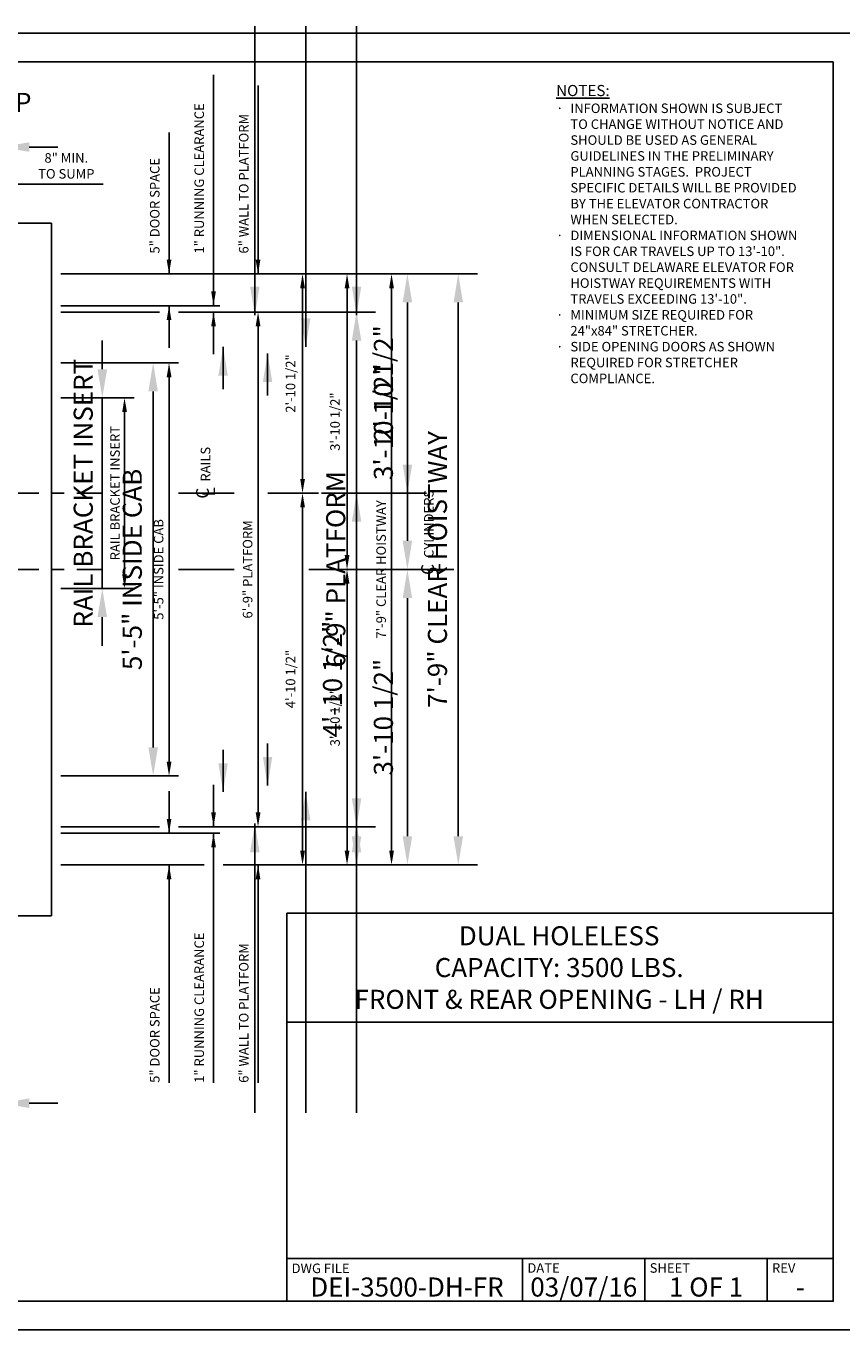
# Model space of a CAD drawing. Extents: x -2 to 792, y 0 to 205.
# Drawn here: x 133 to 261, y 0 to 205 of the extents above; entities that cross this region are included whole.
import ezdxf
from ezdxf.enums import TextEntityAlignment as Align

# ---------------------------------------------------------------- set-up
doc = ezdxf.new("R2010")
doc.units = 0
doc.header["$LTSCALE"] = 16
doc.header["$MEASUREMENT"] = 0
doc.linetypes.add('CENTER2', pattern=[1.125, 0.75, -0.125, 0.125, -0.125])
doc.layers.get('0').update_dxf_attribs({"linetype": 'CONTINUOUS'})
doc.layers.get('DEFPOINTS').update_dxf_attribs({"linetype": 'CONTINUOUS'})
for name, color, linetype in [('2', 1, 'CENTER2'), ('3', 3, 'CONTINUOUS'), ('3 @ 1', 3, 'CONTINUOUS'), ('3 @ 16', 3, 'CONTINUOUS'), ('5', 5, 'CONTINUOUS'), ('5 @ 24', 5, 'CONTINUOUS'), ('5 @ 48', 5, 'CONTINUOUS'), ('8', 6, 'CONTINUOUS'), ('9', 6, 'CONTINUOUS')]:
    doc.layers.add(name, color=color, linetype=linetype)
doc.styles.add('Annotative', font='arial.ttf')
doc.styles.add('BASIC', font='romans.shx')
doc.styles.add('ITALIC', font='SIMPLEX', dxfattribs={"oblique": 10})
doc.styles.get("Standard").update_dxf_attribs({"font": 'romans.shx'})
doc.dimstyles.new('DEI', dxfattribs={"dimscale": 16, "dimtxt": 0.0625, "dimasz": 0.09375, "dimexe": 0.0625, "dimexo": 0.0625, "dimgap": 0.03125, "dimtad": 1, "dimdec": 5, "dimrnd": 0.03125, "dimzin": 3, "dimdsep": 46, "dimlunit": 4, "dimtxsty": 'Standard', "dimcen": 0.09375, "dimclrd": 256, "dimclre": 256, "dimclrt": 3, "dimadec": 0, "dimazin": 0, "dimtfac": 1, "dimtdec": 5, "dimtmove": 2, "dimatfit": 0, "dimfxl": 0, "dimfrac": 2, "dimtolj": 1, "dimtzin": 3, "dimarcsym": 0})

# ---------------------------------------------------------------- blocks, each defined once
blk = doc.blocks.new('*D1885')
at = {"layer": '5', "lineweight": -2, "transparency": 16777216}
blk.add_line((126.33, 32.17), (122.83, 32.17), dxfattribs=at)
at = {"layer": '5', "transparency": 16777216}
for points in [[(122.83, 32.55), (122.83, 31.8), (120.58, 32.17)], [(126.33, 32.55), (126.33, 31.8), (128.58, 32.17)]]:
    blk.add_solid(points, dxfattribs=at)
at = {"layer": 'DEFPOINTS', "color": 0, "transparency": 16777216}
for p in [(120.58, 32.17), (120.58, 32.17), (128.58, 32.17)]:
    blk.add_point(p, dxfattribs=at)
at = {"layer": '5', "color": 3, "transparency": 16777216, "insert": (124.58, 33.81), "char_height": 1.5, "attachment_point": 5}
blk.add_mtext('\\A1;8"', dxfattribs=at)
blk = doc.blocks.new('*D1886')
at = {"layer": '5', "lineweight": -2, "transparency": 16777216}
for p, q in [((120.58, 35.17), (120.58, 38.67)), ((128.58, 35.17), (128.58, 38.67)), ((116.08, 35.67), (111.58, 35.67)), ((128.58, 35.67), (120.58, 35.67)), ((133.08, 35.67), (137.58, 35.67))]:
    blk.add_line(p, q, dxfattribs=at)
at = {"layer": '5', "transparency": 16777216}
for points in [[(116.08, 36.42), (116.08, 34.92), (120.58, 35.67)], [(133.08, 36.42), (133.08, 34.92), (128.58, 35.67)]]:
    blk.add_solid(points, dxfattribs=at)
at = {"layer": 'DEFPOINTS', "color": 0, "transparency": 16777216}
for p in [(120.58, 35.67), (120.58, 32.17), (128.58, 32.17)]:
    blk.add_point(p, dxfattribs=at)
at = {"layer": '5', "color": 3, "transparency": 16777216, "insert": (124.58, 42.71), "char_height": 3, "attachment_point": 5}
blk.add_mtext('\\A1;8"', dxfattribs=at)
blk = doc.blocks.new('*D2038')
at = {"layer": '5', "lineweight": -2, "transparency": 16777216}
for p, q in [((120.58, 175.67), (120.58, 181.77)), ((128.58, 175.67), (128.58, 181.77)), ((118.33, 180.27), (116.08, 180.27)), ((120.58, 180.27), (128.58, 180.27)), ((130.83, 180.27), (144.72, 180.27))]:
    blk.add_line(p, q, dxfattribs=at)
at = {"layer": '5', "transparency": 16777216}
for points in [[(118.33, 180.65), (118.33, 179.9), (120.58, 180.27)], [(130.83, 180.65), (130.83, 179.9), (128.58, 180.27)]]:
    blk.add_solid(points, dxfattribs=at)
at = {"layer": 'DEFPOINTS', "color": 0, "transparency": 16777216}
for p in [(128.58, 180.27), (120.58, 174.17), (128.58, 174.17)]:
    blk.add_point(p, dxfattribs=at)
at = {"layer": '5', "color": 3, "transparency": 16777216, "insert": (138.9, 183.17), "char_height": 1.5, "attachment_point": 5}
blk.add_mtext('\\A1;8" MIN.\\PTO SUMP', dxfattribs=at)
blk = doc.blocks.new('*D2039')
at = {"layer": '5', "lineweight": -2, "transparency": 16777216}
for p, q in [((120.58, 177.17), (120.58, 189.13)), ((128.58, 177.17), (128.58, 189.13)), ((116.08, 186.13), (111.58, 186.13)), ((120.58, 186.13), (128.58, 186.13)), ((133.08, 186.13), (137.58, 186.13))]:
    blk.add_line(p, q, dxfattribs=at)
at = {"layer": '5', "transparency": 16777216}
for points in [[(116.08, 186.88), (116.08, 185.38), (120.58, 186.13)], [(133.08, 186.88), (133.08, 185.38), (128.58, 186.13)]]:
    blk.add_solid(points, dxfattribs=at)
at = {"layer": 'DEFPOINTS', "color": 0, "transparency": 16777216}
for p in [(128.58, 186.13), (120.58, 174.17), (128.58, 174.17)]:
    blk.add_point(p, dxfattribs=at)
at = {"layer": '5', "color": 3, "transparency": 16777216, "insert": (124.58, 195.66), "char_height": 3, "attachment_point": 5}
blk.add_mtext('\\A1;8" MIN.\\PTO SUMP', dxfattribs=at)
blk = doc.blocks.new('*D2047')
at = {"layer": '5', "lineweight": -2, "transparency": 16777216}
for p, q in [((138.06, 166.17), (191.56, 166.17)), ((190.06, 163.92), (190.06, 75.42)), ((163.56, 73.17), (191.56, 73.17))]:
    blk.add_line(p, q, dxfattribs=at)
at = {"layer": '5', "transparency": 16777216}
for points in [[(189.69, 163.92), (190.44, 163.92), (190.06, 166.17)], [(189.69, 75.42), (190.44, 75.42), (190.06, 73.17)]]:
    blk.add_solid(points, dxfattribs=at)
at = {"layer": 'DEFPOINTS', "color": 0, "transparency": 16777216}
for p in [(136.56, 166.17), (162.06, 73.17), (190.06, 73.17)]:
    blk.add_point(p, dxfattribs=at)
at = {"layer": '5', "color": 3, "transparency": 16777216, "insert": (188.42, 119.67), "char_height": 1.5, "attachment_point": 5, "rotation": 90}
blk.add_mtext('\\A1;7\'-9" CLEAR HOISTWAY', dxfattribs=at)
blk = doc.blocks.new('*D2048')
at = {"layer": '5', "lineweight": -2, "transparency": 16777216}
for p, q in [((139.56, 166.17), (203.56, 166.17)), ((200.56, 161.67), (200.56, 77.67)), ((165.06, 73.17), (203.56, 73.17))]:
    blk.add_line(p, q, dxfattribs=at)
at = {"layer": '5', "transparency": 16777216}
for points in [[(199.81, 161.67), (201.31, 161.67), (200.56, 166.17)], [(199.81, 77.67), (201.31, 77.67), (200.56, 73.17)]]:
    blk.add_solid(points, dxfattribs=at)
at = {"layer": 'DEFPOINTS', "color": 0, "transparency": 16777216}
for p in [(136.56, 166.17), (162.06, 73.17), (200.56, 73.17)]:
    blk.add_point(p, dxfattribs=at)
at = {"layer": '5', "color": 3, "transparency": 16777216, "insert": (197.28, 119.67), "char_height": 3, "attachment_point": 5, "rotation": 90}
blk.add_mtext('\\A1;7\'-9" CLEAR HOISTWAY', dxfattribs=at)
blk = doc.blocks.new('*D2053')
at = {"layer": '5', "lineweight": -2, "transparency": 16777216}
blk.add_line((183.06, 75.42), (183.06, 117.42), dxfattribs=at)
at = {"layer": '5', "transparency": 16777216}
for points in [[(182.69, 117.42), (183.44, 117.42), (183.06, 119.67)], [(182.69, 75.42), (183.44, 75.42), (183.06, 73.17)]]:
    blk.add_solid(points, dxfattribs=at)
at = {"layer": 'DEFPOINTS', "color": 0, "transparency": 16777216}
for p in [(183.06, 119.67), (183.06, 119.67), (183.06, 73.17)]:
    blk.add_point(p, dxfattribs=at)
at = {"layer": '5', "color": 3, "transparency": 16777216, "insert": (181.17, 96.42), "char_height": 1.5, "attachment_point": 5, "rotation": 90}
blk.add_mtext('\\A1;3\'-10 1/2"', dxfattribs=at)
blk = doc.blocks.new('*D2054')
at = {"layer": '5', "lineweight": -2, "transparency": 16777216}
for p, q in [((186.06, 119.67), (195.56, 119.67)), ((192.56, 77.67), (192.56, 115.17)), ((186.06, 73.17), (195.56, 73.17))]:
    blk.add_line(p, q, dxfattribs=at)
at = {"layer": '5', "transparency": 16777216}
for points in [[(191.81, 115.17), (193.31, 115.17), (192.56, 119.67)], [(191.81, 77.67), (193.31, 77.67), (192.56, 73.17)]]:
    blk.add_solid(points, dxfattribs=at)
at = {"layer": 'DEFPOINTS', "color": 0, "transparency": 16777216}
for p in [(183.06, 119.67), (192.56, 119.67), (183.06, 73.17)]:
    blk.add_point(p, dxfattribs=at)
at = {"layer": '5', "color": 3, "transparency": 16777216, "insert": (188.78, 96.42), "char_height": 3, "attachment_point": 5, "rotation": 90}
blk.add_mtext('\\A1;3\'-10 1/2"', dxfattribs=at)
blk = doc.blocks.new('*D2056')
at = {"layer": '5', "lineweight": -2, "transparency": 16777216}
blk.add_line((183.06, 163.92), (183.06, 121.92), dxfattribs=at)
at = {"layer": '5', "transparency": 16777216}
for points in [[(182.69, 163.92), (183.44, 163.92), (183.06, 166.17)], [(182.69, 121.92), (183.44, 121.92), (183.06, 119.67)]]:
    blk.add_solid(points, dxfattribs=at)
at = {"layer": 'DEFPOINTS', "color": 0, "transparency": 16777216}
for p in [(183.06, 166.17), (183.06, 119.67), (183.06, 119.67)]:
    blk.add_point(p, dxfattribs=at)
at = {"layer": '5', "color": 3, "transparency": 16777216, "insert": (181.17, 142.92), "char_height": 1.5, "attachment_point": 5, "rotation": 90}
blk.add_mtext('\\A1;3\'-10 1/2"', dxfattribs=at)
blk = doc.blocks.new('*D2057')
at = {"layer": '5', "lineweight": -2, "transparency": 16777216}
for p, q in [((186.06, 166.17), (195.56, 166.17)), ((192.56, 161.67), (192.56, 124.17)), ((186.06, 119.67), (195.56, 119.67))]:
    blk.add_line(p, q, dxfattribs=at)
at = {"layer": '5', "transparency": 16777216}
for points in [[(191.81, 161.67), (193.31, 161.67), (192.56, 166.17)], [(191.81, 124.17), (193.31, 124.17), (192.56, 119.67)]]:
    blk.add_solid(points, dxfattribs=at)
at = {"layer": 'DEFPOINTS', "color": 0, "transparency": 16777216}
for p in [(183.06, 166.17), (183.06, 119.67), (192.56, 119.67)]:
    blk.add_point(p, dxfattribs=at)
at = {"layer": '5', "color": 3, "transparency": 16777216, "insert": (188.78, 142.92), "char_height": 3, "attachment_point": 5, "rotation": 90}
blk.add_mtext('\\A1;3\'-10 1/2"', dxfattribs=at)
blk = doc.blocks.new('*D2059')
at = {"layer": '5', "lineweight": -2, "transparency": 16777216}
for p, q in [((156.56, 160.17), (170.56, 160.17)), ((169.06, 157.92), (169.06, 81.42)), ((156.56, 79.17), (170.56, 79.17))]:
    blk.add_line(p, q, dxfattribs=at)
at = {"layer": '5', "transparency": 16777216}
for points in [[(168.69, 157.92), (169.44, 157.92), (169.06, 160.17)], [(168.69, 81.42), (169.44, 81.42), (169.06, 79.17)]]:
    blk.add_solid(points, dxfattribs=at)
at = {"layer": 'DEFPOINTS', "color": 0, "transparency": 16777216}
for p in [(155.06, 160.17), (155.06, 79.17), (169.06, 79.17)]:
    blk.add_point(p, dxfattribs=at)
at = {"layer": '5', "color": 3, "transparency": 16777216, "insert": (167.42, 119.67), "char_height": 1.5, "attachment_point": 5, "rotation": 90}
blk.add_mtext('\\A1;6\'-9" PLATFORM', dxfattribs=at)
blk = doc.blocks.new('*D2060')
at = {"layer": '5', "lineweight": -2, "transparency": 16777216}
for p, q in [((158.06, 160.17), (187.56, 160.17)), ((184.56, 155.67), (184.56, 83.67)), ((158.06, 79.17), (187.56, 79.17))]:
    blk.add_line(p, q, dxfattribs=at)
at = {"layer": '5', "transparency": 16777216}
for points in [[(183.81, 155.67), (185.31, 155.67), (184.56, 160.17)], [(183.81, 83.67), (185.31, 83.67), (184.56, 79.17)]]:
    blk.add_solid(points, dxfattribs=at)
at = {"layer": 'DEFPOINTS', "color": 0, "transparency": 16777216}
for p in [(155.06, 160.17), (155.06, 79.17), (184.56, 79.17)]:
    blk.add_point(p, dxfattribs=at)
at = {"layer": '5', "color": 3, "transparency": 16777216, "insert": (181.28, 119.67), "char_height": 3, "attachment_point": 5, "rotation": 90}
blk.add_mtext('\\A1;6\'-9" PLATFORM', dxfattribs=at)
blk = doc.blocks.new('*D2062')
at = {"layer": '5', "lineweight": -2, "transparency": 16777216}
for p, q in [((138.06, 152.17), (156.56, 152.17)), ((155.06, 89.42), (155.06, 149.92)), ((138.06, 87.17), (156.56, 87.17))]:
    blk.add_line(p, q, dxfattribs=at)
at = {"layer": '5', "transparency": 16777216}
for points in [[(154.69, 149.92), (155.44, 149.92), (155.06, 152.17)], [(154.69, 89.42), (155.44, 89.42), (155.06, 87.17)]]:
    blk.add_solid(points, dxfattribs=at)
at = {"layer": 'DEFPOINTS', "color": 0, "transparency": 16777216}
for p in [(136.56, 152.17), (155.06, 152.17), (136.56, 87.17)]:
    blk.add_point(p, dxfattribs=at)
at = {"layer": '5', "color": 3, "transparency": 16777216, "insert": (153.42, 119.67), "char_height": 1.5, "attachment_point": 5, "rotation": 90}
blk.add_mtext('\\A1;5\'-5" INSIDE CAB', dxfattribs=at)
blk = doc.blocks.new('*D2063')
at = {"layer": '5', "lineweight": -2, "transparency": 16777216}
for p, q in [((139.56, 152.17), (155.56, 152.17)), ((152.56, 91.67), (152.56, 147.67)), ((139.56, 87.17), (155.56, 87.17))]:
    blk.add_line(p, q, dxfattribs=at)
at = {"layer": '5', "transparency": 16777216}
for points in [[(151.81, 147.67), (153.31, 147.67), (152.56, 152.17)], [(151.81, 91.67), (153.31, 91.67), (152.56, 87.17)]]:
    blk.add_solid(points, dxfattribs=at)
at = {"layer": 'DEFPOINTS', "color": 0, "transparency": 16777216}
for p in [(136.56, 152.17), (152.56, 152.17), (136.56, 87.17)]:
    blk.add_point(p, dxfattribs=at)
at = {"layer": '5', "color": 3, "transparency": 16777216, "insert": (149.28, 119.67), "char_height": 3, "attachment_point": 5, "rotation": 90}
blk.add_mtext('\\A1;5\'-5" INSIDE CAB', dxfattribs=at)
blk = doc.blocks.new('CL')
at = {"layer": '3', "style": 'BASIC'}
blk.add_text('C', height=0.125, dxfattribs=at).set_placement((0, 0), align=Align.CENTER)
at = {"layer": '3', "style": 'ITALIC', "oblique": 10}
blk.add_text('L', height=0.125, dxfattribs=at).set_placement((-0.033, -0.061))
blk = doc.blocks.new('*D2071')
at = {"layer": '5', "lineweight": -2, "transparency": 16777216}
for p, q in [((138.06, 146.67), (149.56, 146.67)), ((148.06, 144.42), (148.06, 118.92)), ((138.06, 116.67), (149.56, 116.67))]:
    blk.add_line(p, q, dxfattribs=at)
at = {"layer": '5', "transparency": 16777216}
for points in [[(147.69, 144.42), (148.44, 144.42), (148.06, 146.67)], [(147.69, 118.92), (148.44, 118.92), (148.06, 116.67)]]:
    blk.add_solid(points, dxfattribs=at)
at = {"layer": 'DEFPOINTS', "color": 0, "transparency": 16777216}
for p in [(136.56, 146.67), (136.56, 116.67), (148.06, 116.67)]:
    blk.add_point(p, dxfattribs=at)
at = {"layer": '5', "color": 3, "transparency": 16777216, "insert": (146.56, 131.67), "char_height": 1.5, "attachment_point": 5, "rotation": 90}
blk.add_mtext('\\A1;RAIL BRACKET INSERT', dxfattribs=at)
blk = doc.blocks.new('*D2072')
at = {"layer": '5', "lineweight": -2, "transparency": 16777216}
for p, q in [((144.56, 151.17), (144.56, 155.67)), ((139.56, 146.67), (147.56, 146.67)), ((144.56, 146.67), (144.56, 116.67)), ((139.56, 116.67), (147.56, 116.67)), ((144.56, 112.17), (144.56, 107.67))]:
    blk.add_line(p, q, dxfattribs=at)
at = {"layer": '5', "transparency": 16777216}
for points in [[(143.81, 151.17), (145.31, 151.17), (144.56, 146.67)], [(143.81, 112.17), (145.31, 112.17), (144.56, 116.67)]]:
    blk.add_solid(points, dxfattribs=at)
at = {"layer": 'DEFPOINTS', "color": 0, "transparency": 16777216}
for p in [(136.56, 146.67), (136.56, 116.67), (144.56, 116.67)]:
    blk.add_point(p, dxfattribs=at)
at = {"layer": '5', "color": 3, "transparency": 16777216, "insert": (141.56, 131.67), "char_height": 3, "attachment_point": 5, "rotation": 90}
blk.add_mtext('\\A1;RAIL BRACKET INSERT', dxfattribs=at)
blk = doc.blocks.new('*D2074')
at = {"layer": '5', "lineweight": -2, "transparency": 16777216}
blk.add_line((176.06, 75.42), (176.06, 129.42), dxfattribs=at)
at = {"layer": '5', "transparency": 16777216}
for points in [[(175.69, 129.42), (176.44, 129.42), (176.06, 131.67)], [(175.69, 75.42), (176.44, 75.42), (176.06, 73.17)]]:
    blk.add_solid(points, dxfattribs=at)
at = {"layer": 'DEFPOINTS', "color": 0, "transparency": 16777216}
for p in [(176.06, 131.67), (176.06, 131.67), (176.06, 73.17)]:
    blk.add_point(p, dxfattribs=at)
at = {"layer": '5', "color": 3, "transparency": 16777216, "insert": (174.17, 102.42), "char_height": 1.5, "attachment_point": 5, "rotation": 90}
blk.add_mtext('\\A1;4\'-10 1/2"', dxfattribs=at)
blk = doc.blocks.new('*D2075')
at = {"layer": '5', "lineweight": -2, "transparency": 16777216}
for p, q in [((179.06, 131.67), (187.56, 131.67)), ((184.56, 77.67), (184.56, 127.17)), ((179.06, 73.17), (187.56, 73.17))]:
    blk.add_line(p, q, dxfattribs=at)
at = {"layer": '5', "transparency": 16777216}
for points in [[(183.81, 127.17), (185.31, 127.17), (184.56, 131.67)], [(183.81, 77.67), (185.31, 77.67), (184.56, 73.17)]]:
    blk.add_solid(points, dxfattribs=at)
at = {"layer": 'DEFPOINTS', "color": 0, "transparency": 16777216}
for p in [(176.06, 131.67), (184.56, 131.67), (176.06, 73.17)]:
    blk.add_point(p, dxfattribs=at)
at = {"layer": '5', "color": 3, "transparency": 16777216, "insert": (180.78, 102.42), "char_height": 3, "attachment_point": 5, "rotation": 90}
blk.add_mtext('\\A1;4\'-10 1/2"', dxfattribs=at)
blk = doc.blocks.new('*D2077')
at = {"layer": '5', "lineweight": -2, "transparency": 16777216}
blk.add_line((176.06, 133.92), (176.06, 163.92), dxfattribs=at)
at = {"layer": '5', "transparency": 16777216}
for points in [[(175.69, 163.92), (176.44, 163.92), (176.06, 166.17)], [(175.69, 133.92), (176.44, 133.92), (176.06, 131.67)]]:
    blk.add_solid(points, dxfattribs=at)
at = {"layer": 'DEFPOINTS', "color": 0, "transparency": 16777216}
for p in [(176.06, 166.17), (176.06, 166.17), (176.06, 131.67)]:
    blk.add_point(p, dxfattribs=at)
at = {"layer": '5', "color": 3, "transparency": 16777216, "insert": (174.17, 148.92), "char_height": 1.5, "attachment_point": 5, "rotation": 90}
blk.add_mtext('\\A1;2\'-10 1/2"', dxfattribs=at)
blk = doc.blocks.new('*D2078')
at = {"layer": '5', "lineweight": -2, "transparency": 16777216}
for p, q in [((179.06, 166.17), (195.56, 166.17)), ((192.56, 136.17), (192.56, 161.67)), ((179.06, 131.67), (195.56, 131.67))]:
    blk.add_line(p, q, dxfattribs=at)
at = {"layer": '5', "transparency": 16777216}
for points in [[(191.81, 161.67), (193.31, 161.67), (192.56, 166.17)], [(191.81, 136.17), (193.31, 136.17), (192.56, 131.67)]]:
    blk.add_solid(points, dxfattribs=at)
at = {"layer": 'DEFPOINTS', "color": 0, "transparency": 16777216}
for p in [(176.06, 166.17), (192.56, 166.17), (176.06, 131.67)]:
    blk.add_point(p, dxfattribs=at)
at = {"layer": '5', "color": 3, "transparency": 16777216, "insert": (188.78, 148.92), "char_height": 3, "attachment_point": 5, "rotation": 90}
blk.add_mtext('\\A1;2\'-10 1/2"', dxfattribs=at)
blk = doc.blocks.new('*U2164')
at = {"layer": '5 @ 24'}
dim = blk.add_linear_dim(base=(120.575346, 32.170109), p1=(128.575346, 32.170109), p2=(120.575346, 32.170109), angle=180, dimstyle='DEI', override={"dimscale": 24, "dimtix": 0, "dimtofl": 1, "dimtmove": 2, "dimatfit": 0}, dxfattribs=at)
dim.commit()
dim.dimension.update_dxf_attribs({"geometry": '*D1885', "text_midpoint": (124.575346, 33.812966)})
at = {"layer": '5 @ 48'}
dim = blk.add_linear_dim(base=(120.575346, 35.670109), p1=(128.575346, 32.170109), p2=(120.575346, 32.170109), angle=180, dimstyle='DEI', override={"dimscale": 48, "dimtix": 0, "dimtofl": 1, "dimtmove": 2, "dimatfit": 0}, dxfattribs=at)
dim.commit()
dim.dimension.update_dxf_attribs({"geometry": '*D1886', "text_midpoint": (124.575346, 42.705824)})
blk = doc.blocks.new('*U2498')
at = {"layer": '5 @ 24'}
dim = blk.add_linear_dim(base=(128.575346, 180.274953), p1=(120.575346, 174.170109), p2=(128.575346, 174.170109), angle=180, text='<> MIN.\\PTO SUMP', dimstyle='DEI', override={"dimscale": 24, "dimtix": 0, "dimtofl": 1, "dimtmove": 0, "dimatfit": 0}, dxfattribs=at)
dim.commit()
dim.dimension.update_dxf_attribs({"geometry": '*D2038', "text_midpoint": (138.896775, 180.274953), "dimtype": 128})
at = {"layer": '5 @ 48'}
dim = blk.add_linear_dim(base=(128.575346, 186.127945), p1=(120.575346, 174.170109), p2=(128.575346, 174.170109), angle=180, text='<> MIN.\\PTO SUMP', dimstyle='DEI', override={"dimscale": 48, "dimtix": 0, "dimtofl": 1, "dimtmove": 2, "dimatfit": 0}, dxfattribs=at)
dim.commit()
dim.dimension.update_dxf_attribs({"geometry": '*D2039', "text_midpoint": (124.575346, 195.663659)})
blk = doc.blocks.new('*U2503')
at = {"layer": '5 @ 24'}
dim = blk.add_linear_dim(base=(190.06357, 73.170109), p1=(136.56357, 166.170109), p2=(162.06357, 73.170109), angle=90, text='<> CLEAR HOISTWAY', dimstyle='DEI', override={"dimscale": 24, "dimtix": 0, "dimtofl": 1, "dimtmove": 2, "dimatfit": 0}, dxfattribs=at)
dim.commit()
dim.dimension.update_dxf_attribs({"geometry": '*D2047', "text_midpoint": (188.420713, 119.670109)})
at = {"layer": '5 @ 48'}
dim = blk.add_linear_dim(base=(200.56357, 73.170109), p1=(136.56357, 166.170109), p2=(162.06357, 73.170109), angle=90, text='<> CLEAR HOISTWAY', dimstyle='DEI', override={"dimscale": 48, "dimtix": 0, "dimtofl": 1, "dimtmove": 2, "dimatfit": 0}, dxfattribs=at)
dim.commit()
dim.dimension.update_dxf_attribs({"geometry": '*D2048', "text_midpoint": (197.277856, 119.670109)})
blk = doc.blocks.new('*U2505')
at = {"layer": '5 @ 24'}
dim = blk.add_linear_dim(base=(183.06357, 119.670109), p1=(183.06357, 73.170109), p2=(183.06357, 119.670109), angle=90, dimstyle='DEI', override={"dimscale": 24, "dimtix": 0, "dimtofl": 1, "dimtmove": 2, "dimatfit": 0}, dxfattribs=at)
dim.commit()
dim.dimension.update_dxf_attribs({"geometry": '*D2053', "text_midpoint": (181.170713, 96.420109)})
at = {"layer": '5 @ 48'}
dim = blk.add_linear_dim(base=(192.56357, 119.670109), p1=(183.06357, 73.170109), p2=(183.06357, 119.670109), angle=90, dimstyle='DEI', override={"dimscale": 48, "dimtix": 0, "dimtofl": 1, "dimtmove": 2, "dimatfit": 0}, dxfattribs=at)
dim.commit()
dim.dimension.update_dxf_attribs({"geometry": '*D2054', "text_midpoint": (188.777856, 96.420109)})
blk = doc.blocks.new('*U2506')
at = {"layer": '5 @ 24'}
dim = blk.add_linear_dim(base=(183.06357, 119.670109), p1=(183.06357, 166.170109), p2=(183.06357, 119.670109), angle=90, dimstyle='DEI', override={"dimscale": 24, "dimtix": 0, "dimtofl": 1, "dimtmove": 2, "dimatfit": 0}, dxfattribs=at)
dim.commit()
dim.dimension.update_dxf_attribs({"geometry": '*D2056', "text_midpoint": (181.170713, 142.920109)})
at = {"layer": '5 @ 48'}
dim = blk.add_linear_dim(base=(192.56357, 119.670109), p1=(183.06357, 166.170109), p2=(183.06357, 119.670109), angle=90, dimstyle='DEI', override={"dimscale": 48, "dimtix": 0, "dimtofl": 1, "dimtmove": 2, "dimatfit": 0}, dxfattribs=at)
dim.commit()
dim.dimension.update_dxf_attribs({"geometry": '*D2057', "text_midpoint": (188.777856, 142.920109)})
blk = doc.blocks.new('*U2507')
at = {"layer": '5 @ 24'}
dim = blk.add_linear_dim(base=(169.06357, 79.170109), p1=(155.06357, 160.170109), p2=(155.06357, 79.170109), angle=90, text='<> PLATFORM', dimstyle='DEI', override={"dimscale": 24, "dimtix": 0, "dimtofl": 1, "dimtmove": 2, "dimatfit": 0}, dxfattribs=at)
dim.commit()
dim.dimension.update_dxf_attribs({"geometry": '*D2059', "text_midpoint": (167.420713, 119.670109)})
at = {"layer": '5 @ 48'}
dim = blk.add_linear_dim(base=(184.56357, 79.170109), p1=(155.06357, 160.170109), p2=(155.06357, 79.170109), angle=90, text='<> PLATFORM', dimstyle='DEI', override={"dimscale": 48, "dimtix": 0, "dimtofl": 1, "dimtmove": 2, "dimatfit": 0}, dxfattribs=at)
dim.commit()
dim.dimension.update_dxf_attribs({"geometry": '*D2060', "text_midpoint": (181.277856, 119.670109)})
blk = doc.blocks.new('*U2508')
at = {"layer": '5 @ 24'}
dim = blk.add_linear_dim(base=(155.06357, 152.170109), p1=(136.56357, 87.170109), p2=(136.56134, 152.170109), angle=90, text='<> INSIDE CAB', dimstyle='DEI', override={"dimscale": 24, "dimtix": 0, "dimtofl": 1, "dimtmove": 2, "dimatfit": 0}, dxfattribs=at)
dim.commit()
dim.dimension.update_dxf_attribs({"geometry": '*D2062', "text_midpoint": (153.420713, 119.670109)})
at = {"layer": '5 @ 48'}
dim = blk.add_linear_dim(base=(152.56357, 152.170109), p1=(136.56357, 87.170109), p2=(136.56134, 152.170109), angle=90, text='<> INSIDE CAB', dimstyle='DEI', override={"dimscale": 48, "dimtix": 0, "dimtofl": 1, "dimtmove": 2, "dimatfit": 0}, dxfattribs=at)
dim.commit()
dim.dimension.update_dxf_attribs({"geometry": '*D2063', "text_midpoint": (149.277856, 119.670109)})
blk = doc.blocks.new('*U2509')
at = {"layer": '5 @ 24'}
blk.add_leader([(169.06, 73.17), (169.06, 38.88)], dimstyle='DEI', override={"dimscale": 24}, dxfattribs=at)
at = {"layer": '5 @ 48'}
blk.add_leader([(184.56, 79.67), (184.56, 34.17)], dimstyle='DEI', override={"dimscale": 48}, dxfattribs=at)
blk = doc.blocks.new('*U2510')
at = {"layer": '5 @ 24'}
blk.add_leader([(162.06, 78.17), (162.06, 38.88)], dimstyle='DEI', override={"dimscale": 24}, dxfattribs=at)
at = {"layer": '5 @ 48'}
blk.add_leader([(176.56, 84.67), (176.56, 34.17)], dimstyle='DEI', override={"dimscale": 48}, dxfattribs=at)
blk = doc.blocks.new('*U2511')
at = {"layer": '5 @ 24'}
blk.add_leader([(155.06, 73.17), (155.06, 38.88)], dimstyle='DEI', override={"dimscale": 24}, dxfattribs=at)
at = {"layer": '5 @ 48'}
blk.add_leader([(168.56, 79.67), (168.56, 34.17)], dimstyle='DEI', override={"dimscale": 48}, dxfattribs=at)
blk = doc.blocks.new('*U2512')
at = {"layer": '5 @ 24'}
blk.add_leader([(155.06, 78.17), (155.06, 84.79)], dimstyle='DEI', override={"dimscale": 24}, dxfattribs=at)
at = {"layer": '5 @ 48'}
blk.add_leader([(163.56, 84.67), (163.56, 91.29)], dimstyle='DEI', override={"dimscale": 48}, dxfattribs=at)
blk = doc.blocks.new('*U2513')
at = {"layer": '5 @ 24'}
blk.add_leader([(162.06, 79.17), (162.06, 85.79)], dimstyle='DEI', override={"dimscale": 24}, dxfattribs=at)
at = {"layer": '5 @ 48'}
blk.add_leader([(170.56, 85.67), (170.56, 92.29)], dimstyle='DEI', override={"dimscale": 48}, dxfattribs=at)
blk = doc.blocks.new('*U2514')
at = {"layer": '5 @ 24'}
blk.add_leader([(169.06, 166.17), (169.06, 195.82)], dimstyle='DEI', override={"dimscale": 24}, dxfattribs=at)
at = {"layer": '5 @ 48'}
blk.add_leader([(184.56, 159.67), (184.56, 205.17)], dimstyle='DEI', override={"dimscale": 48}, dxfattribs=at)
blk = doc.blocks.new('*U2515')
at = {"layer": '5 @ 24'}
blk.add_leader([(162.06, 161.17), (162.06, 197.48)], dimstyle='DEI', override={"dimscale": 24}, dxfattribs=at)
at = {"layer": '5 @ 48'}
blk.add_leader([(176.56, 154.67), (176.56, 205.17)], dimstyle='DEI', override={"dimscale": 48}, dxfattribs=at)
blk = doc.blocks.new('*U2516')
at = {"layer": '5 @ 24'}
blk.add_leader([(155.06, 166.17), (155.06, 188.42)], dimstyle='DEI', override={"dimscale": 24}, dxfattribs=at)
at = {"layer": '5 @ 48'}
blk.add_leader([(168.56, 159.67), (168.56, 205.17)], dimstyle='DEI', override={"dimscale": 48}, dxfattribs=at)
blk = doc.blocks.new('*U2517')
at = {"layer": '5 @ 24'}
blk.add_leader([(155.06, 161.17), (155.06, 154.55)], dimstyle='DEI', override={"dimscale": 24}, dxfattribs=at)
at = {"layer": '5 @ 48'}
blk.add_leader([(163.56, 154.67), (163.56, 148.05)], dimstyle='DEI', override={"dimscale": 48}, dxfattribs=at)
blk = doc.blocks.new('*U2518')
at = {"layer": '5 @ 24'}
blk.add_leader([(162.06, 160.17), (162.06, 153.55)], dimstyle='DEI', override={"dimscale": 24}, dxfattribs=at)
at = {"layer": '5 @ 48'}
blk.add_leader([(170.56, 153.67), (170.56, 147.05)], dimstyle='DEI', override={"dimscale": 48}, dxfattribs=at)
blk = doc.blocks.new('*U2521')
at = {"layer": '5 @ 24'}
dim = blk.add_linear_dim(base=(148.06134, 116.670109), p1=(136.56134, 146.670109), p2=(136.56134, 116.670109), angle=90, text='RAIL BRACKET INSERT', dimstyle='DEI', override={"dimscale": 24, "dimtix": 1, "dimtofl": 1, "dimtmove": 2, "dimatfit": 0}, dxfattribs=at)
dim.commit()
dim.dimension.update_dxf_attribs({"geometry": '*D2071', "text_midpoint": (146.56134, 131.670109)})
at = {"layer": '5 @ 48'}
dim = blk.add_linear_dim(base=(144.56134, 116.670109), p1=(136.56134, 146.670109), p2=(136.56134, 116.670109), angle=90, text='RAIL BRACKET INSERT', dimstyle='DEI', override={"dimscale": 48, "dimtix": 1, "dimtofl": 1, "dimtmove": 2, "dimatfit": 0}, dxfattribs=at)
dim.commit()
dim.dimension.update_dxf_attribs({"geometry": '*D2072', "text_midpoint": (141.56134, 131.670109)})
blk = doc.blocks.new('*U2522')
at = {"layer": '5 @ 24'}
dim = blk.add_linear_dim(base=(176.06357, 131.670109), p1=(176.06357, 73.170109), p2=(176.06357, 131.670109), angle=90, dimstyle='DEI', override={"dimscale": 24, "dimtix": 0, "dimtofl": 1, "dimtmove": 2, "dimatfit": 0}, dxfattribs=at)
dim.commit()
dim.dimension.update_dxf_attribs({"geometry": '*D2074', "text_midpoint": (174.170713, 102.420109)})
at = {"layer": '5 @ 48'}
dim = blk.add_linear_dim(base=(184.56357, 131.670109), p1=(176.06357, 73.170109), p2=(176.06357, 131.670109), angle=90, dimstyle='DEI', override={"dimscale": 48, "dimtix": 0, "dimtofl": 1, "dimtmove": 2, "dimatfit": 0}, dxfattribs=at)
dim.commit()
dim.dimension.update_dxf_attribs({"geometry": '*D2075', "text_midpoint": (180.777856, 102.420109)})
blk = doc.blocks.new('*U2523')
at = {"layer": '5 @ 24'}
dim = blk.add_linear_dim(base=(176.06357, 166.170109), p1=(176.06357, 131.670109), p2=(176.06357, 166.170109), angle=90, dimstyle='DEI', override={"dimscale": 24, "dimtix": 0, "dimtofl": 1, "dimtmove": 2, "dimatfit": 0}, dxfattribs=at)
dim.commit()
dim.dimension.update_dxf_attribs({"geometry": '*D2077', "text_midpoint": (174.170713, 148.920109)})
at = {"layer": '5 @ 48'}
dim = blk.add_linear_dim(base=(192.56357, 166.170109), p1=(176.06357, 131.670109), p2=(176.06357, 166.170109), angle=90, dimstyle='DEI', override={"dimscale": 48, "dimtix": 0, "dimtofl": 1, "dimtmove": 2, "dimatfit": 0}, dxfattribs=at)
dim.commit()
dim.dimension.update_dxf_attribs({"geometry": '*D2078', "text_midpoint": (188.777856, 148.920109)})

msp = doc.modelspace()

# ---------------------------------------------------------------- linework, layer by layer
for p, q in [((82.58, 174.17), (136.58, 174.17)), ((136.58, 65.17), (136.58, 174.17)), ((82.58, 65.17), (136.58, 65.17))]:
    msp.add_line(p, q)
at = {"layer": '2'}
for p, q in [((14.56, 131.67), (144.36, 131.67)), ((156.53, 131.67), (165.29, 131.67)), ((170.59, 131.67), (178.55, 131.67)), ((14.56, 119.67), (144.36, 119.67)), ((156.53, 119.67), (165.28, 119.67)), ((177.06, 119.67), (186.32, 119.67)), ((191.69, 119.67), (199.85, 119.67))]:
    msp.add_line(p, q, dxfattribs=at)
at = {"layer": '5'}
for p, q in [((160.56, 166.17), (138.06, 166.17)), ((156.56, 161.17), (138.06, 161.17)), ((152.56, 160.17), (138.06, 160.17)), ((152.56, 160.17), (153.56, 160.17)), ((156.56, 161.17), (163.06, 161.17)), ((152.56, 79.17), (138.06, 79.17)), ((156.56, 78.17), (138.06, 78.17)), ((152.56, 79.17), (153.56, 79.17)), ((156.56, 78.17), (163.06, 78.17)), ((160.56, 73.17), (138.06, 73.17))]:
    msp.add_line(p, q, dxfattribs=at)
at = {"layer": '8'}
msp.add_lwpolyline([(259.54, 199.53), (4.5, 199.53), (4.5, 4.5), (259.54, 4.5)], close=True, dxfattribs=at)
at = {"layer": '9'}
for p, q in [((173.59, 65.57), (173.59, 4.5)), ((173.59, 65.57), (259.43, 65.57)), ((173.59, 48.41), (259.54, 48.41))]:
    msp.add_line(p, q, dxfattribs=at)
at = {"layer": '9', "color": 0}
for p, q in [((259.54, 11.25), (173.59, 11.25)), ((210.68, 11.25, 0.03), (210.68, 4.5, -3.86))]:
    msp.add_line(p, q, dxfattribs=at)
at = {"layer": '9', "color": 0, "extrusion": (0, -0.5, 0.866025)}
for p, q in [((229.92, 11.25, -5.83), (229.92, 4.5, -9.73)), ((249.16, 11.25, -5.83), (249.16, 4.5, -9.73))]:
    msp.add_line(p, q, dxfattribs=at)
at = {"layer": 'DEFPOINTS'}
msp.add_lwpolyline([(0, 0), (264.04, 0), (264.04, 204.03), (0, 204.03)], close=True, dxfattribs=at)

# ---------------------------------------------------------------- block references
at = {"xscale": 16, "yscale": 16, "zscale": 16, "rotation": 90}
for p in [(161.32, 131.67), (196.74, 119.67)]:
    msp.add_blockref('CL', p, dxfattribs=at)
at = {"layer": '5'}
for name in ['*U2498', '*U2516', '*U2515', '*U2514', '*U2503', '*U2523', '*U2506', '*U2517', '*U2507', '*U2518', '*U2521', '*U2508', '*U2522', '*U2505', '*U2512', '*U2513', '*U2510', '*U2511', '*U2509', '*U2164']:
    msp.add_blockref(name, (0, 0), dxfattribs=at)

# ---------------------------------------------------------------- texts
at = {"layer": '3'}
for s, p in [('1" RUNNING CLEARANCE', (160.56, 169.37)), ('6" WALL TO PLATFORM', (167.56, 169.37)), ('5" DOOR SPACE', (153.56, 169.37)), ('RAILS', (161.55, 133.48)), ('CYLINDERS', (196.67, 121.48)), ('1" RUNNING CLEARANCE', (160.56, 38.88)), ('6" WALL TO PLATFORM', (167.56, 38.88)), ('5" DOOR SPACE', (153.56, 38.88))]:
    msp.add_text(s, height=1.5, rotation=90, dxfattribs=at).set_placement(p)
at = {"layer": '3', "style": 'Annotative'}
for tag, text, p in [('DEI-3500-DH-FR', '???', (192.49, 6.75, -3.86)), ('-', '?', (254.35, 6.75, -9.18))]:
    msp.add_attdef(tag, text=text, height=3, dxfattribs=at).set_placement(p, align=Align.MIDDLE_CENTER)
at = {"layer": '3 @ 1', "style": 'Annotative'}
for s, p in [('DWG FILE', (174.34, 10.44, -9.18)), ('DATE', (211.43, 10.5)), ('SHEET', (230.67, 10.5)), ('REV', (249.91, 10.5, -9.18))]:
    msp.add_text(s, height=1.5, dxfattribs=at).set_placement(p, align=Align.TOP_LEFT)
for s, p in [('03/07/16', (220.3, 6.75)), ('1 OF 1', (239.54, 6.75))]:
    msp.add_text(s, height=3, dxfattribs=at).set_placement(p, align=Align.MIDDLE_CENTER)
at = {"layer": '3 @ 1', "insert": (216.43, 57.02), "char_height": 3, "attachment_point": 5, "style": 'Annotative'}
msp.add_mtext_dynamic_manual_height_columns('DUAL HOLELESS\\PCAPACITY: 3500 LBS.\\PFRONT & REAR OPENING - LH / RH', width=92.4597, gutter_width=1, heights=[0], dxfattribs=at)
at = {"layer": '3 @ 16', "insert": (215.95, 195.9), "char_height": 1.5, "width": 38.7717, "attachment_point": 1}
msp.add_mtext('{\\H1.1667x;\\LNOTES:}\\P\\pi-1.5,l1.5,t1.5;{\\fSymbol|b0|i0|c2|p18;·^I}INFORMATION SHOWN IS SUBJECT TO CHANGE WITHOUT NOTICE AND SHOULD BE USED AS GENERAL GUIDELINES IN THE PRELIMINARY PLANNING STAGES.  PROJECT SPECIFIC DETAILS WILL BE PROVIDED BY THE ELEVATOR CONTRACTOR WHEN SELECTED.\\P{\\fSymbol|b0|i0|c2|p18;·^I}DIMENSIONAL INFORMATION SHOWN IS FOR CAR TRAVELS UP TO 13\'-10".  CONSULT DELAWARE ELEVATOR FOR HOISTWAY REQUIREMENTS WITH TRAVELS EXCEEDING 13\'-10".\\P{\\fSymbol|b0|i0|c2|p18;·^I}MINIMUM SIZE REQUIRED FOR 24"x84" STRETCHER.\\P{\\fSymbol|b0|i0|c2|p18;·^I}SIDE OPENING DOORS AS SHOWN REQUIRED FOR STRETCHER COMPLIANCE.', dxfattribs=at)

doc.saveas('drawing.dxf')
